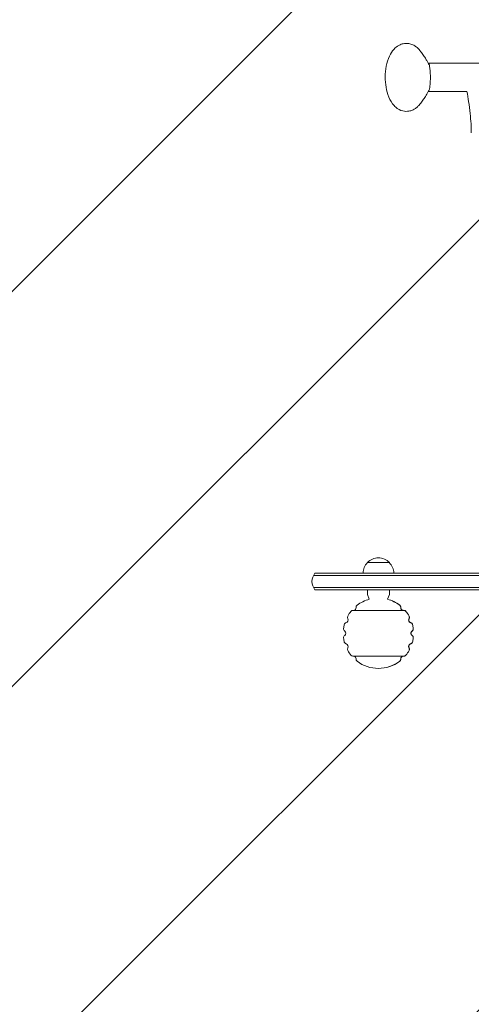
# Model space of a CAD drawing. Units: millimetres. Extents: x -1902 to 1903, y -1772 to 2407.
# Drawn here: x -732 to -219, y -653 to 466 of the extents above; entities that cross this region are included whole.
import ezdxf

# ---------------------------------------------------------------- set-up
doc = ezdxf.new("R2010")
doc.units = ezdxf.units.MM
doc.header["$LTSCALE"] = 20
doc.linetypes.add('HIDDEN', pattern=[9.524999999999999, 6.35, -3.175])
for name, color, linetype in [('2d', 230, 'Continuous'), ('EN16630-SafetyZone', 97, 'HIDDEN'), ('EN16630-TrainingSpace', 20, 'HIDDEN'), ('EN16630-TrainingSpace_Hatch', 20, 'HIDDEN')]:
    doc.layers.add(name, color=color, linetype=linetype)

msp = doc.modelspace()

# ---------------------------------------------------------------- hatches: boundary and pattern name
at = {"layer": 'EN16630-TrainingSpace_Hatch'}
h = msp.add_hatch(dxfattribs=at)
h.set_pattern_fill('ANSI31', color=256, scale=100)
h.set_pattern_definition([(45, (0, 0), (-224.5064030267288, 224.5064030267288), [])])
edge = h.paths.add_edge_path()
edge.add_arc((9.094947017729282e-13, 700.0000000000038), 1206.952458724451, 324.6687882279711, 359.99999999999983, ccw=False)
edge.add_arc((0.004999999935193955, -172.500000000017), 1000, 1.1368683772161603e-13, 10.050541520405886, ccw=False)
edge.add_arc((0.004999999935535016, -172.5000000000146), 1000, -180, 0, ccw=False)
edge.add_arc((0.004999999935421329, -172.5000000000154), 999.9999999999999, 169.9501151647377, 180, ccw=False)
edge.add_arc((-9.094947017729282e-13, 700.0000000000034), 1206.952458724451, 180.0000000000001, 215.3318684571724, ccw=False)
edge.add_arc((0, 700), 1206.952458724452, 0, 180, ccw=False)

# ---------------------------------------------------------------- linework, layer by layer
at = {"layer": '2d', "lineweight": 0}
for p, q in [((267.7513466447635, 416.5855743039218), (-267.7513466447601, 416.5855743039219)), ((-223.9135201997216, 384.5855743039219), (-267.7513466447601, 384.5855743039219)), ((-337.0224954350682, -151.0000000000001), (-312.022495434068, -151.0000000000001)), ((398.2714991613576, -165.5000000000261), (-398.2614991614857, -165.5000000000032)), ((396.61318676618, -163.000000000026), (-396.6031867663079, -163.0000000000034)), ((398.2714991613574, -179.5000000000261), (-398.2614991614861, -179.5000000000032)), ((396.6131867661795, -182.000000000026), (-396.6031867663084, -182.0000000000034)), ((-334.8675574392162, -192.6909046156622), (-336.9226193945777, -187.3372851884816)), ((-314.1774334299196, -192.6909046156622), (-312.1223991640666, -187.3373573221172)), ((-314.2177582564464, -192.7319120721011), (-314.1997137122708, -192.6849462736331)), ((-295.559711966105, -205.3048577906907), (-353.4852789030309, -205.3048577906907)), ((-353.485278903031, -257.3551422093099), (-295.559711966105, -257.3551422093099)), ((-324.5224954345679, -271.2799687108767), (-324.5224954345679, -271.3300000000003))]:
    msp.add_line(p, q, dxfattribs=at)
for centre, radius, start, end in [((-325.0235602767237, -163.1902721719082), 17.00000000000005, 134.1865016247191, 179.3587047037563), ((-324.5224954345681, -162.5217186200002), 16.99999999914596, 42.66792548849718, 137.3320745115028), ((-324.0214305924123, -163.1902721719082), 16.99999999999988, 0.6412952962437238, 45.81349837528098), ((-384.9950000000636, -172.5000000000041), 15.00000000000083, 140.7035197608128, 219.2965021142289), ((-346.9517650241209, -201.9033476984021), 2.999999999999988, 127.3149885761146, 184.077670725687), ((-324.5224954345678, -231.3300000000006), 40.00000000000026, 104.9885820881771, 127.3149885761112), ((-324.522495434568, -231.3300000000006), 39.94996871087665, 52.77925302488835, 75.28180615425586), ((-324.5224954345679, -231.3300000000002), 39.99999999999991, 52.68501142388555, 75.04445356336211), ((-302.093225845015, -201.9033476984021), 3.000000000000006, 355.922329274313, 52.68501142388536), ((-356.7914891361073, -213.2271812832918), 3.000000000000006, 150.7076920449499, 211.1403656792898), ((-324.5224954345671, -231.3300000000008), 40.00000000000093, 141.5156286182726, 150.7076920449499), ((-353.4852789030309, -208.3048577906907), 2.999999999999995, 90.00000000000017, 141.5156286182726), ((-352.9365764508528, -202.3300000000003), 2.999999999999988, 277.4230519120967, 4.077670725687001), ((-296.108414418283, -202.3300000000003), 2.999999999999995, 175.922329274313, 262.5769480879028), ((-295.559711966105, -208.3048577906907), 3.000000000000026, 38.48437138172744, 90.6594329872516), ((-324.5224954345682, -231.3300000000006), 39.94996871087664, 29.33256985904608, 38.54143797555017), ((-324.522495434568, -231.3300000000004), 40.00000000000015, 29.2923079550501, 38.48437138172746), ((-292.2535017330285, -213.2271812832919), 2.999999999999938, 328.8596343207102, 29.29230795505013), ((-324.5224954345692, -231.3300000000001), 39.99999999999875, 165.5885441105417, 172.2553047573727), ((-360.3582318994122, -222.1213088865885), 3, 105.1558704761989, 165.5885441105417), ((-361.926906939095, -216.3300000000003), 3.000000000000001, 285.1558704761989, 31.14036567929339), ((-287.1180839300408, -216.3300000000003), 2.999999999999991, 148.8596343207066, 254.8441295238007), ((-288.6867589697237, -222.1213088865885), 2.999999999999968, 14.41145588945832, 74.84412952380126), ((-324.52249543457, -231.3300000000008), 39.94996871087849, 7.754453919857168, 14.42989531638611), ((-324.5224954345666, -231.3300000000001), 39.99999999999867, 7.744695242627336, 14.41145588945832), ((-361.1849954345679, -226.3439099737373), 3.000000000000012, 172.2553047573727, 236.2031450980426), ((-361.1849954345679, -236.3160900262633), 3.000000000000007, 123.7968549019572, 187.7446952426273), ((-364.5224954345679, -231.3300000000003), 3.000000000000007, 303.7968549019539, 56.20314509804268), ((-284.5224954345679, -231.3300000000003), 3.000000000000001, 123.7968549019539, 236.2031450980427), ((-287.8599954345679, -226.3439099737373), 2.999999999999984, 303.7968549019571, 7.744695242627336), ((-287.8599954345679, -236.3160900262633), 2.999999999999974, 352.2553047573726, 56.20314509804281), ((-324.5224954345707, -231.3300000000009), 39.99999999999719, 187.7446952426273, 194.4114558894583), ((-360.3582318994122, -240.5386911134121), 2.999999999999997, 194.4114558894583, 254.8441295238012), ((-361.926906939095, -246.3300000000003), 3.000000000000007, 328.8596343207066, 74.8441295238004), ((-287.1180839300408, -246.3300000000003), 2.999999999999985, 105.1558704761988, 211.1403656792898), ((-288.6867589697237, -240.5386911134121), 2.999999999999961, 285.1558704761989, 345.5885441105417), ((-324.52249543457, -231.3299999999999), 39.94996871087845, 345.5701046836139, 352.2455460801428), ((-324.5224954345651, -231.3300000000009), 39.99999999999707, 345.5885441105417, 352.2553047573726), ((-356.7914891361073, -249.4328187167087), 3.000000000000007, 148.8596343207066, 209.2923079550501), ((-324.5224954345671, -231.3299999999999), 40.00000000000094, 209.2923079550501, 218.4843713817274), ((-353.4852789030309, -254.3551422093099), 2.999999999999989, 218.4843713817274, 269.9999999999999), ((-352.9365764508528, -260.3300000000003), 3, 355.922329274313, 82.57694808790326), ((-296.108414418283, -260.3300000000003), 2.999999999999993, 97.42305191209675, 184.077670725687), ((-295.559711966105, -254.3551422093099), 3.000000000000007, 269.3405670127246, 321.5156286182726), ((-324.5224954345676, -231.3300000000006), 39.94996871087602, 321.4585620244499, 330.6674301409539), ((-324.5224954345688, -231.3299999999998), 40.00000000000105, 321.5156286182725, 330.7076920449499), ((-292.2535017330285, -249.4328187167087), 3.000000000000003, 330.7076920449499, 31.14036567929338), ((-346.9517650241209, -260.7566523015985), 3.000000000000012, 175.922329274313, 232.6850114238854), ((-324.5224954345679, -231.3300000000003), 39.99999999999992, 232.6850114238854, 270), ((-324.5224954345679, -231.3300000000003), 39.94996871087636, 270, 307.2207469751116), ((-324.5224954345679, -231.3300000000004), 39.99999999999991, 269.9999999999999, 307.3149885761144), ((-302.093225845015, -260.7566523015985), 3.000000000000012, 307.3149885761146, 4.077670725687001)]:
    msp.add_arc(centre, radius, start, end, dxfattribs=at)
for points, knots in [([(-299.7752844025862, 437.751644541038), (-301.9631041588635, 436.8002019909366), (-303.8365306446653, 435.4847275498661), (-307.6307380557565, 431.9766339584543), (-309.3269399493465, 429.6394272999029), (-312.6015206843624, 423.7891665470131), (-313.9529064429144, 420.111677900805), (-315.8844180511737, 412.3616020393452), (-316.46266815909, 408.2965416303492), (-316.880491415107, 400.2033169978453), (-316.7447689435255, 396.1834230695934), (-315.7848218453133, 388.3386855961216), (-314.9587103121618, 384.5195299419004), (-312.4915149686449, 377.2013659614621), (-310.8344036087667, 373.718183524876), (-307.4611098467702, 369.1973653619489), (-306.2589952825118, 367.8579571986143), (-302.6512911503511, 364.7431695014316), (-299.881420173, 363.1331066369653), (-294.4724408023932, 361.8851710147786), (-292.1093393967986, 361.8133895096418), (-288.4491524860533, 362.4446216642415), (-287.0784851141534, 362.8681590893158), (-285.8106803116999, 363.4195040668059)], [0.2013967024241826, 0.2013967024241826, 0.2013967024241826, 0.2013967024241826, 0.4095275508572244, 0.4095275508572244, 0.6979222747328009, 0.6979222747328009, 1.082764604297185, 1.082764604297185, 1.461269569175889, 1.461269569175889, 1.825774179587934, 1.825774179587934, 2.193574770352597, 2.193574770352597, 2.579995986957626, 2.579995986957626, 2.756501450365803, 2.756501450365803, 3.033698891005447, 3.033698891005447, 3.222381025083137, 3.222381025083137, 3.342989356013975, 3.342989356013975, 3.342989356013975, 3.342989356013975]), ([(-278.3354273297147, 432.1310538807905), (-279.262528424053, 433.1963049777996), (-280.292760927094, 434.2047713179384), (-282.6158338320059, 436.0417861741818), (-283.9116411002112, 436.870687420712), (-286.7816116705677, 438.2137032915336), (-288.3585140087762, 438.7236315795761), (-291.6609524277632, 439.266622870058), (-293.3810416791551, 439.2946729168356), (-296.709651047826, 438.8532461672292), (-298.3118642743687, 438.3880590238426), (-299.7752844025862, 437.751644541038)], [5.788494335959731, 5.788494335959731, 5.788494335959731, 5.788494335959731, 5.927711870688539, 5.927711870688539, 6.066929405417346, 6.066929405417346, 6.206146940146153, 6.206146940146153, 6.345364474874961, 6.345364474874961, 6.484582009603769, 6.484582009603769, 6.484582009603769, 6.484582009603769]), ([(-267.1613097248356, 415.0048661302466), (-267.3974158828789, 415.5244715919212), (-267.6524070291878, 416.0658361435221), (-268.415565385183, 417.6216700083166), (-268.9689500783388, 418.6839619659501), (-270.2469286992717, 420.9595724208666), (-270.9714811575021, 422.1729906277446), (-272.6378353825045, 424.755966267376), (-273.5796222007188, 426.1256781230938), (-275.7363088819178, 429.0178980863998), (-276.951260460397, 430.5406283220366), (-278.3354273297147, 432.1310538807904)], [5.481469681692275, 5.481469681692275, 5.481469681692275, 5.481469681692275, 5.519703210991956, 5.519703210991956, 5.586900992233898, 5.586900992233898, 5.654098773475839, 5.654098773475839, 5.721296554717781, 5.721296554717781, 5.788494335959722, 5.788494335959722, 5.788494335959722, 5.788494335959722]), ([(-278.3354273297148, 369.0400947270534), (-276.9512604603971, 370.6305202858072), (-275.7363088819179, 372.153250521444), (-273.5796222007189, 375.0454704847499), (-272.6378353825046, 376.4151823404677), (-270.9714811575021, 378.9981579800991), (-270.2469286992718, 380.2115761869771), (-268.9689500783389, 382.4871866418937), (-268.415565385183, 383.549478599527), (-267.6524070291878, 385.1053124643217), (-267.3974158828789, 385.6466770159226), (-267.1613097248356, 386.1662824775973)], [3.636283624809657, 3.636283624809657, 3.636283624809657, 3.636283624809657, 3.703481406051598, 3.703481406051598, 3.770679187293539, 3.770679187293539, 3.83787696853548, 3.83787696853548, 3.905074749777421, 3.905074749777421, 3.943308279077107, 3.943308279077107, 3.943308279077107, 3.943308279077107]), ([(-219.0000201311584, 337.7111811143384), (-219.0000201311584, 341.045962382271), (-219.1075071290891, 344.3818396787508), (-219.530750588959, 351.655511292815), (-219.8813723841338, 355.5938478926934), (-220.8160419219398, 364.031168493299), (-221.4271315307765, 368.5292338542174), (-222.6701584298822, 376.8783064256113), (-223.287355228348, 380.7326977670476), (-223.9135201997215, 384.585574303922)], [0, 0, 0, 0, 10.00434380379774, 10.00434380379774, 21.8579254271786, 21.8579254271786, 35.47114326036031, 35.47114326036031, 47.18121822390496, 47.18121822390496, 47.18121822390496, 47.18121822390496]), ([(-285.8106803116999, 363.4195040668059), (-285.1940730182544, 363.6876552314545), (-284.6010171792855, 363.9857272758446), (-283.4646288030081, 364.6297948062685), (-282.9212437195524, 364.975759236311), (-281.8829975932801, 365.7054798045601), (-281.3880883859566, 366.0892322930003), (-280.4434288179164, 366.8867988793463), (-279.9936438325198, 367.300624408481), (-279.1349689565665, 368.1528440645078), (-278.7260583491382, 368.5912546550184), (-278.3354273297148, 369.0400947270534)], [3.342989356013975, 3.342989356013975, 3.342989356013975, 3.342989356013975, 3.40164820977311, 3.40164820977311, 3.460307063532244, 3.460307063532244, 3.518965917291379, 3.518965917291379, 3.577624771050513, 3.577624771050513, 3.636283624809647, 3.636283624809647, 3.636283624809647, 3.636283624809647]), ([(-336.922495434568, -182.6134484770429), (-336.922495434568, -182.5151876752419), (-336.922495434568, -182.408141220809), (-336.922495434568, -182.1993687068771), (-336.922495434568, -182.0976174931679), (-336.922495434568, -182.0053693470809), (-336.922495434568, -182.002685689385), (-336.922495434568, -182.0000000000003)], [20.9616063645596, 20.9616063645596, 20.9616063645596, 20.9616063645596, 21.25638876996285, 21.25638876996285, 21.55117117536611, 21.55117117536611, 21.55999634057512, 21.55999634057512, 21.55999634057512, 21.55999634057512]), ([(-336.922495434568, -183.6885523256789), (-336.922495434568, -183.5404198660569), (-336.9224954345679, -183.3721584634818), (-336.922495434568, -183.0996859560792), (-336.922495434568, -183.003801697595), (-336.922495434568, -182.8100207341726), (-336.922495434568, -182.7122097009427), (-336.922495434568, -182.6134484770374)], [0.006408704255883978, 0.006408704255883978, 0.006408704255883978, 0.006408704255883978, 0.006998477947031829, 0.006998477947031829, 0.007293364792605755, 0.007293364792605755, 0.007588251638179681, 0.007588251638179681, 0.007588251638179681, 0.007588251638179681]), ([(-336.922495434568, -183.6885523256789), (-336.922495434568, -184.1426664215455), (-336.922495434568, -184.5813720019253), (-336.922495434568, -185.2038863941328), (-336.922495434568, -185.4053991459153), (-336.922495434568, -185.7929451765038), (-336.922495434568, -185.9792313501971), (-336.922495434568, -186.4972647543855), (-336.922495434568, -186.7930714432433), (-336.922495434568, -187.2188158617676), (-336.922495434568, -187.3375953317018), (-336.922495434568, -187.3376079577213)], [0.03145761412413165, 0.03145761412413165, 0.03145761412413165, 0.03145761412413165, 0.03326303256717494, 0.03326303256717494, 0.03416574178869659, 0.03416574178869659, 0.03506845101021824, 0.03506845101021824, 0.03687386945326153, 0.03687386945326153, 0.0386645146010253, 0.0386645146010253, 0.0386645146010253, 0.0386645146010253]), ([(-312.122495434568, -182.6134484770429), (-312.122495434568, -182.5151876752419), (-312.122495434568, -182.408141220809), (-312.122495434568, -182.1993687068771), (-312.122495434568, -182.0976174931679), (-312.122495434568, -182.0053693470809), (-312.122495434568, -182.0026856893851), (-312.122495434568, -182.0000000000003)], [35.93332723429187, 35.93332723429187, 35.93332723429187, 35.93332723429187, 36.22810963969512, 36.22810963969512, 36.52289204509838, 36.52289204509838, 36.53171721030737, 36.53171721030737, 36.53171721030737, 36.53171721030737]), ([(-312.122495434568, -182.6134484770429), (-312.122495434568, -182.711776600134), (-312.122495434568, -182.8118815935459), (-312.122495434568, -183.0059040224372), (-312.122495434568, -183.0998940130744), (-312.122495434568, -183.3737284329607), (-312.122495434568, -183.5396754100562), (-312.122495434568, -183.6885523256822)], [0.02284264254776007, 0.02284264254776007, 0.02284264254776007, 0.02284264254776007, 0.0231377118528203, 0.0231377118528203, 0.02343278115788052, 0.02343278115788052, 0.02402291976800097, 0.02402291976800097, 0.02402291976800097, 0.02402291976800097]), ([(-312.122495434568, -187.3376079577214), (-312.122495434568, -187.3375953318944), (-312.122495434568, -187.2188158619398), (-312.122495434568, -186.7930714432446), (-312.122495434568, -186.4972647543871), (-312.122495434568, -185.979231350199), (-312.122495434568, -185.7929451765057), (-312.122495434568, -185.4053991459173), (-312.122495434568, -185.2038863941348), (-312.122495434568, -184.5813720019274), (-312.122495434568, -184.1426664215476), (-312.122495434568, -183.6885523256822)], [0.03666952318505626, 0.03666952318505626, 0.03666952318505626, 0.03666952318505626, 0.03844781556030572, 0.03844781556030572, 0.04024077931574985, 0.04024077931574985, 0.04113726119347191, 0.04113726119347191, 0.04203374307119397, 0.04203374307119397, 0.0438267068266381, 0.0438267068266381, 0.0438267068266381, 0.0438267068266381]), ([(-299.1796152666186, -202.1166738492013), (-299.1618631734088, -201.8684304266191), (-299.1749362929106, -201.6223529756787), (-299.2619129145559, -201.1344723957616), (-299.3363234545342, -200.8942883919427), (-299.5424240655957, -200.4400050202052), (-299.6724079989762, -200.2285623244883), (-299.9802875108574, -199.8428078121487), (-300.1609462374992, -199.6665242515804), (-300.3572586915343, -199.5174029171914)], [0.01725150812052367, 0.01725150812052367, 0.01725150812052367, 0.01725150812052367, 0.01799064555957319, 0.01799064555957319, 0.01872978299862272, 0.01872978299862272, 0.01946892043767224, 0.01946892043767224, 0.02020805787672178, 0.02020805787672178, 0.02020805787672178, 0.02020805787672178]), ([(-299.1872331722133, -202.3300000000003), (-299.1872331722133, -202.2944895426933), (-299.1865994922806, -202.2588537497724), (-299.1840526380731, -202.1875715106439), (-299.1821457068174, -202.1520592613986), (-299.1796152666186, -202.1166738492013)], [0.003943283363023494, 0.003943283363023494, 0.003943283363023494, 0.003943283363023494, 0.004048816760584943, 0.004048816760584943, 0.004154350158146393, 0.004154350158146393, 0.004154350158146393, 0.004154350158146393]), ([(-296.5625716001532, -205.3048577906907), (-296.7589461822855, -205.279702778138), (-296.9529631301785, -205.2355631511654), (-297.3363414455569, -205.1067312832596), (-297.5247105651102, -205.0209778842108), (-297.8839195109708, -204.810195137865), (-298.0536867071011, -204.6850960967068), (-298.3598505083877, -204.4064461377365), (-298.4991089334651, -204.2507605074704), (-298.7438902453021, -203.9112318906249), (-298.8468073966009, -203.7314458244396), (-299.014723768665, -203.3523597770299), (-299.0798579685501, -203.1508781758423), (-299.1655770358537, -202.7448563748805), (-299.1872331722133, -202.5389214280293), (-299.1872331722133, -202.3300000000003)], [0.0184109235339344, 0.0184109235339344, 0.0184109235339344, 0.0184109235339344, 0.01899782910284438, 0.01899782910284438, 0.01961872192696669, 0.01961872192696669, 0.020239614751089, 0.020239614751089, 0.0208605075752113, 0.0208605075752113, 0.02148140039933361, 0.02148140039933361, 0.02210229322345592, 0.02210229322345592, 0.02272318604757823, 0.02272318604757823, 0.02272318604757823, 0.02272318604757823]), ([(-293.2753185337652, -206.4379543683144), (-293.429045374486, -206.2449798792956), (-293.6088010665176, -206.0689217510028), (-294.0051626863967, -205.7676630202017), (-294.2235248782065, -205.6412505966746), (-294.6780501889382, -205.4481273789438), (-294.9181503481885, -205.3792898313876), (-295.3187565464816, -205.3167663567467), (-295.4736751920182, -205.304746386188), (-295.6288486190066, -205.3047816979565)], [0.01767348573649499, 0.01767348573649499, 0.01767348573649499, 0.01767348573649499, 0.01841356636216995, 0.01841356636216995, 0.01915364698784492, 0.01915364698784492, 0.01989372761351988, 0.01989372761351988, 0.02035912987107583, 0.02035912987107583, 0.02035912987107583, 0.02035912987107583]), ([(-289.7432509308098, -214.7785906416461), (-289.6058421050739, -214.5515429395764), (-289.5005003145809, -214.3101022290891), (-289.3911555236941, -213.9310216306089), (-289.3626873447362, -213.800582324369), (-289.3236424599111, -213.539365229463), (-289.3128777848215, -213.4085315130778), (-289.3062747020926, -213.0153698300344), (-289.3368214382688, -212.7493075377286), (-289.4664680104427, -212.2365430303756), (-289.5660553837863, -211.9879210241649), (-289.6944746004772, -211.7593851711263)], [0.01610350750634903, 0.01610350750634903, 0.01610350750634903, 0.01610350750634903, 0.01688990556211845, 0.01688990556211845, 0.01728310459000317, 0.01728310459000317, 0.01767630361788789, 0.01767630361788789, 0.01846270167365732, 0.01846270167365732, 0.01924909972942675, 0.01924909972942675, 0.01924909972942675, 0.01924909972942675]), ([(-290.1762652051405, -216.3300000000003), (-290.1762652051405, -216.0570540993162), (-290.1385280405046, -215.7835589839438), (-289.9917027314922, -215.259700982367), (-289.8845007210551, -215.0119849678201), (-289.7432509308098, -214.7785906416461)], [0.01809056220749428, 0.01809056220749428, 0.01809056220749428, 0.01809056220749428, 0.01890027230899225, 0.01890027230899225, 0.01970998241049023, 0.01970998241049023, 0.01970998241049023, 0.01970998241049023]), ([(-287.9570770909492, -219.2256544432944), (-288.2743765391696, -219.1398367369232), (-288.5718359588604, -219.0045684518682), (-289.1189856856894, -218.6380873135927), (-289.3565291418781, -218.4154806495587), (-289.7580205813839, -217.8919267730436), (-289.9113139872935, -217.6049982853139), (-290.1231788296924, -216.9809350268084), (-290.1762652051405, -216.6589883295194), (-290.1762652051405, -216.3300000000003)], [0.01418670912864178, 0.01418670912864178, 0.01418670912864178, 0.01418670912864178, 0.0151626723983549, 0.0151626723983549, 0.01613863566806803, 0.01613863566806803, 0.01711459893778116, 0.01711459893778116, 0.01809056220749428, 0.01809056220749428, 0.01809056220749428, 0.01809056220749428]), ([(-285.8328176024173, -221.3746582557714), (-285.8989803512258, -221.1175284151632), (-285.9979523036433, -220.8731681383984), (-286.2573806960767, -220.4151926549424), (-286.4190257480265, -220.2011423239684), (-286.7922772585442, -219.823977874515), (-287.0017713733142, -219.662163332188), (-287.4559512730597, -219.3976346525936), (-287.7038803241317, -219.2941347571139), (-287.9570770909492, -219.2256544432944)], [0.01710533648529177, 0.01710533648529177, 0.01710533648529177, 0.01710533648529177, 0.01789215446476021, 0.01789215446476021, 0.01867897244422865, 0.01867897244422865, 0.01946579042369709, 0.01946579042369709, 0.02025260840316553, 0.02025260840316553, 0.02025260840316553, 0.02025260840316553]), ([(-286.2434577433916, -228.8369549868689), (-286.4484555117588, -228.9739858273146), (-286.6341860767745, -229.1344823607596), (-286.9623814424639, -229.4960663794482), (-287.1062602498042, -229.6997246075445), (-287.3383017950346, -230.1335467578078), (-287.4274565797903, -230.3652618150093), (-287.5459681023646, -230.8381402579403), (-287.5765890307456, -231.0852494948118), (-287.5765890307464, -231.3300000000003)], [0.01708222039993772, 0.01708222039993772, 0.01708222039993772, 0.01708222039993772, 0.0178134739273844, 0.0178134739273844, 0.01854472745483108, 0.01854472745483108, 0.01927598098227776, 0.01927598098227776, 0.02000723450972444, 0.02000723450972444, 0.02000723450972444, 0.02000723450972444]), ([(-287.5765890307464, -231.3300000000003), (-287.5765890307456, -231.5751683359007), (-287.5469424953013, -231.8176477193496), (-287.4269454156648, -232.2971006087243), (-287.3382951949996, -232.5261947662707), (-287.1077382259057, -232.957781278985), (-286.9637195620074, -233.1622081867033), (-286.6356236851517, -233.5241828437723), (-286.4479240266764, -233.6863694441024), (-286.2434577433916, -233.8230450131319)], [0.001238480515686853, 0.001238480515686853, 0.001238480515686853, 0.001238480515686853, 0.001970982417194327, 0.001970982417194327, 0.002703484318701801, 0.002703484318701801, 0.003435986220209275, 0.003435986220209275, 0.004168488121716748, 0.004168488121716748, 0.004168488121716748, 0.004168488121716748]), ([(-286.2434577433916, -228.8369549868689), (-286.0120648179429, -228.6822802930905), (-285.8026459845894, -228.4958763361959), (-285.4397494873422, -228.0675566872322), (-285.2883889104492, -227.827005486613), (-285.1172204781979, -227.4465021213963), (-285.0692006491417, -227.3162790329931), (-284.9912815111925, -227.0490376306535), (-284.9612665246976, -226.9108931267078), (-284.9012606728483, -226.4957059027117), (-284.8999345128085, -226.2180882767285), (-284.9378527409623, -225.9396324040403)], [0.01741711131186047, 0.01741711131186047, 0.01741711131186047, 0.01741711131186047, 0.01824986669456585, 0.01824986669456585, 0.01908262207727122, 0.01908262207727122, 0.01949899976862391, 0.01949899976862391, 0.0199153774599766, 0.0199153774599766, 0.02074813284268198, 0.02074813284268198, 0.02074813284268198, 0.02074813284268198]), ([(-284.9378527409623, -236.7203675959603), (-284.9003749120617, -236.4451458342622), (-284.9016530711656, -236.1607682387011), (-284.9812358368567, -235.6117514506618), (-285.0602468880905, -235.3396153970312), (-285.2902399097121, -234.8294177143918), (-285.4417987682888, -234.5900483225146), (-285.8003821616015, -234.1667718880371), (-286.0125468307974, -233.9773975052244), (-286.2434577433916, -233.8230450131319)], [0.01679818486407686, 0.01679818486407686, 0.01679818486407686, 0.01679818486407686, 0.0176302879683198, 0.0176302879683198, 0.01846239107256275, 0.01846239107256275, 0.0192944941768057, 0.0192944941768057, 0.02012659728104865, 0.02012659728104865, 0.02012659728104865, 0.02012659728104865]), ([(-287.9570770909492, -243.4343455567063), (-288.275139080784, -243.5203695022396), (-288.5708013321811, -243.6549370024091), (-289.117522127173, -244.0207348514111), (-289.3606767445542, -244.2495461783022), (-289.6575341300009, -244.6372293975514), (-289.7455294032541, -244.7737851968998), (-289.8994025225015, -245.0616887127208), (-289.9653081280226, -245.2138539947791), (-290.0699145516357, -245.5223638957396), (-290.1094059316528, -245.679917379674), (-290.1626727137478, -246.001645181701), (-290.1762652051405, -246.1669752041776), (-290.1762652051419, -246.3300000000002)], [0.0171328474339954, 0.0171328474339954, 0.0171328474339954, 0.0171328474339954, 0.01810741780996477, 0.01810741780996477, 0.01908198818593413, 0.01908198818593413, 0.01956927337391881, 0.01956927337391881, 0.02005655856190349, 0.02005655856190349, 0.02054384374988817, 0.02054384374988817, 0.02103112893787285, 0.02103112893787285, 0.02103112893787285, 0.02103112893787285]), ([(-287.9570770909492, -243.4343455567063), (-287.7020545952219, -243.3653714510811), (-287.4597777918736, -243.2644086031932), (-287.0010711480007, -242.9976130041218), (-286.7892405354995, -242.8334014130446), (-286.4170094973816, -242.4563663252812), (-286.2587415041862, -242.246999238847), (-286.0629962466436, -241.9017600642632), (-286.0049844295207, -241.7814300880728), (-285.906532238374, -241.5372827381041), (-285.8655646100839, -241.4126072072483), (-285.8328176024173, -241.2853417442294)], [0.01729264397826257, 0.01729264397826257, 0.01729264397826257, 0.01729264397826257, 0.01808000462603544, 0.01808000462603544, 0.01886736527380831, 0.01886736527380831, 0.01965472592158117, 0.01965472592158117, 0.02004840624546761, 0.02004840624546761, 0.02044208656935404, 0.02044208656935404, 0.02044208656935404, 0.02044208656935404]), ([(-296.562571600153, -257.35514220931), (-296.7589461822854, -257.3802972218627), (-296.9529631301785, -257.4244368488352), (-297.3363414455569, -257.553268716741), (-297.5247105651102, -257.6390221157898), (-297.8839195109708, -257.8498048621356), (-298.0536867071011, -257.974903903294), (-298.3598505083877, -258.2535538622641), (-298.4991089334651, -258.4092394925303), (-298.7438902453021, -258.7487681093757), (-298.8468073966009, -258.928554175561), (-299.014723768665, -259.3076402229707), (-299.0798579685501, -259.5091218241584), (-299.1655770358538, -259.9151436251202), (-299.1872331722133, -260.1210785719714), (-299.1872331722133, -260.3300000000003)], [0.01841092353393422, 0.01841092353393422, 0.01841092353393422, 0.01841092353393422, 0.01899782910284436, 0.01899782910284436, 0.01961872192696668, 0.01961872192696668, 0.02023961475108899, 0.02023961475108899, 0.0208605075752113, 0.0208605075752113, 0.02148140039933361, 0.02148140039933361, 0.02210229322345592, 0.02210229322345592, 0.02272318604757823, 0.02272318604757823, 0.02272318604757823, 0.02272318604757823]), ([(-295.6288487464202, -257.3550515329832), (-295.4723193382182, -257.3550088606182), (-295.3157765908448, -257.3428615041134), (-294.9187914416323, -257.2806613189456), (-294.6769904749029, -257.2116735630347), (-294.2194057063189, -257.0167451462837), (-294.0015497769889, -256.8898197984135), (-293.6088657863631, -256.590896515767), (-293.4303186724854, -256.4166185015061), (-293.2753185337652, -256.2220456316863)], [0.01720325817044314, 0.01720325817044314, 0.01720325817044314, 0.01720325817044314, 0.01766923940002162, 0.01766923940002162, 0.01840875861634426, 0.01840875861634426, 0.0191482778326669, 0.0191482778326669, 0.01988779704898953, 0.01988779704898953, 0.01988779704898953, 0.01988779704898953]), ([(-290.1762652051419, -246.3300000000002), (-290.1762652051405, -246.6017869550662), (-290.1395332360536, -246.8719178924477), (-289.9921801864886, -247.3995228302048), (-289.8844979187346, -247.6480196625997), (-289.7432509308099, -247.8814093583546)], [0.002260719647790671, 0.002260719647790671, 0.002260719647790671, 0.002260719647790671, 0.003073097647241467, 0.003073097647241467, 0.003885475646692264, 0.003885475646692264, 0.003885475646692264, 0.003885475646692264]), ([(-289.6944746004772, -250.9006148288743), (-289.5645813251071, -250.6694557293593), (-289.4669143030771, -250.4243225136035), (-289.3376033014263, -249.914675873552), (-289.3065387754411, -249.6483079286452), (-289.314695147944, -249.1241292440042), (-289.3538002217761, -248.8593417172709), (-289.4999227368709, -248.351050210497), (-289.6075218165718, -248.105681586333), (-289.7432509308099, -247.8814093583546)], [0.01608813602979006, 0.01608813602979006, 0.01608813602979006, 0.01608813602979006, 0.01687448501627904, 0.01687448501627904, 0.01766083400276801, 0.01766083400276801, 0.01844718298925699, 0.01844718298925699, 0.01923353197574596, 0.01923353197574596, 0.01923353197574596, 0.01923353197574596]), ([(-300.357258691534, -263.1425970828099), (-300.160184919272, -262.9928974418096), (-299.9835073542194, -262.8209229027677), (-299.6720188366517, -262.4312508862933), (-299.5409692814098, -262.2173328380367), (-299.3355335649961, -261.7634201034224), (-299.2625540825339, -261.5279361417778), (-299.1751763845283, -261.0401698134802), (-299.1620330279305, -260.7891943454417), (-299.1796152666186, -260.5433261507994)], [0.01738424453953683, 0.01738424453953683, 0.01738424453953683, 0.01738424453953683, 0.01812367741458894, 0.01812367741458894, 0.01886311028964106, 0.01886311028964106, 0.01960254316469318, 0.01960254316469318, 0.0203419760397453, 0.0203419760397453, 0.0203419760397453, 0.0203419760397453]), ([(-299.1872331722133, -260.3300000000003), (-299.1872331722133, -260.3655104573074), (-299.1865994922807, -260.4011462502282), (-299.1840526380731, -260.4724284893568), (-299.1821457068174, -260.5079407386021), (-299.1796152666186, -260.5433261507994)], [0.003943283363023494, 0.003943283363023494, 0.003943283363023494, 0.003943283363023494, 0.004048816760584944, 0.004048816760584944, 0.004154350158146394, 0.004154350158146394, 0.004154350158146394, 0.004154350158146394])]:
    msp.add_open_spline(points, degree=3, knots=knots, dxfattribs=at)
for points, weights in [([(-267.7513466447601, 416.5855743039219), (-267.7978035172702, 416.5855743039219), (-267.8447203587641, 416.5753325701261), (-267.8920340315805, 416.5542283914654)], [1, 0.9797583262239894, 0.9601312404838604, 0.941118742779613]), ([(-314.1997137122708, -192.6849462736331), (-314.2029531610891, -192.6840809591924), (-314.2061927186915, -192.6832160520805), (-314.2094323850267, -192.6823515523109)], [1, 0.9999999908041756, 0.9999999868784125, 0.9999999882227109])]:
    msp.add_rational_spline(points, weights, degree=3, dxfattribs=at)
msp.add_rational_spline([(-267.8920340315805, 384.6169202163784), (-267.8447203587641, 384.5958160377178), (-267.7978035172702, 384.5855743039219), (-267.7513466447601, 384.5855743039219), (-263.2540399342838, 384.5855743039219), (-263.2540399342838, 416.5855743039219), (-267.7513466447601, 416.5855743039219)], [0.9411187427796082, 0.960131240483857, 0.9797583262239876, 1, 0.3333333333333334, 0.3333333333333334, 1], degree=3, knots=[7.75859499352786, 7.75859499352786, 7.75859499352786, 7.75859499352786, 7.853981633974483, 7.853981633974483, 7.853981633974483, 10.99557428756428, 10.99557428756428, 10.99557428756428, 10.99557428756428], dxfattribs=at)
msp.add_open_spline([(-353.4381853630704, -205.3048577906907), (-353.3392697986687, -205.3041522821429), (-353.2402506472372, -205.3083481150395), (-353.1411282552545, -205.3174288953455)], degree=3, dxfattribs=at)
at = {"layer": 'EN16630-SafetyZone', "flags": 128}
msp.add_lwpolyline([(1706.952458724452, 700, -0.01792413438185099), (1702.568072704467, 577.7353110957688, -0.1204441336585916), (1901.749337338391, -107.7883645637648, -0.02152051750284989), (1901.749337338391, -237.131208452844), (1901.749337338391, -272.3969493109789, -0.4142135623730951), (401.7493373383913, -1772.396949310979), (-402.233695918876, -1772.396949310979, -0.4302919070623447), (-1899.999917922058, -190.5657558312887, -0.1336951543380513), (-1702.167815838293, 572.2838182932587, -0.01872497755516062), (-1706.952458724452, 700, -1)], format="xyb", close=True, dxfattribs=at)
at = {"layer": 'EN16630-TrainingSpace', "flags": 128}
msp.add_lwpolyline([(1206.952458724452, 700, -0.1553944712590352), (984.6591920530482, 2.01682461076939, -0.04388189441407577), (1000.004999999936, -172.5000000000146, -1), (-999.9950000000645, -172.5000000000146, -0.04387902356742319), (-984.6511921813108, 2.005539164586935, -0.1553974057801942), (-1206.952458724452, 700, -1)], format="xyb", close=True, dxfattribs=at)

doc.saveas('drawing.dxf')
